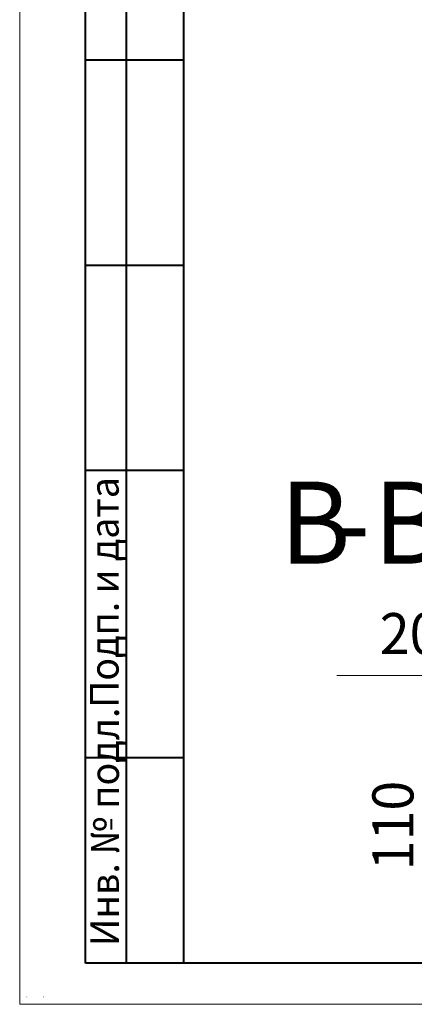
# Model space of a CAD drawing. Units: millimetres. Extents: x 0 to 21725, y -7 to 14850.
# Drawn here: x 0 to 2403, y 0 to 5996 of the extents above; entities that cross this region are included whole.
import ezdxf

# ---------------------------------------------------------------- set-up
doc = ezdxf.new("R2010")
doc.units = ezdxf.units.MM
doc.linetypes.add('K5LT_BASIC', pattern=[0])
doc.linetypes.add('K5LT_THIN', pattern=[0])
doc.layers.add('DIM', color=6, linetype='Continuous', true_color=0xff00ff)
doc.layers.add('FOR', color=7, linetype='Continuous', true_color=0xffffff)
doc.styles.add('KTEXTSTYLE', font='GOST_AU.ttf', dxfattribs={"width": 0.96, "height": 5})

msp = doc.modelspace()

# ---------------------------------------------------------------- linework, layer by layer
at = {"layer": 'DIM', "color": 7, "linetype": 'K5LT_THIN', "lineweight": 18}
msp.add_line((2705.2, 2003.1), (1931.4, 2003.1), dxfattribs=at)
at = {"layer": 'FOR', "color": 7, "linetype": 'K5LT_THIN', "lineweight": 18}
for p, q in [((0, 0), (0, 14850)), ((21000, 0), (0, 0))]:
    msp.add_line(p, q, dxfattribs=at)
at = {"layer": 'FOR', "color": 5, "linetype": 'K5LT_BASIC', "lineweight": 40, "true_color": 0x0000ff}
for p, q in [((1000, 250), (1000, 14600)), ((400, 250), (400, 7500)), ((650, 250), (650, 7500)), ((1000, 5750), (400, 5750)), ((1000, 4500), (400, 4500)), ((1000, 3250), (400, 3250)), ((1000, 1500), (400, 1500)), ((1000, 250), (400, 250)), ((20750, 250), (1000, 250))]:
    msp.add_line(p, q, dxfattribs=at)

# ---------------------------------------------------------------- texts
at = {"layer": 'DIM', "color": 7, "style": 'KTEXTSTYLE', "oblique": 15, "width": 0.96}
msp.add_text('20', height=250, dxfattribs=at).set_placement((2192.6, 2132.3))
msp.add_text('110', height=250, rotation=90, dxfattribs=at).set_placement((2397.4, 816.1))
at = {"layer": 'DIM', "color": 7, "style": 'KTEXTSTYLE', "oblique": 15}
for p in [(278.7, 118.2), (40.6, 42.6), (141.5, 43.7)]:
    msp.add_text('\uf0c7', height=5, dxfattribs=at).set_placement(p)
at = {"layer": 'FOR', "color": 7, "style": 'KTEXTSTYLE', "oblique": 15, "width": 0.96}
for s, p in [('Подп. и дата', (602.7, 1805.6)), ('Инв. № подл.', (604.5, 353.7))]:
    msp.add_text(s, height=175, rotation=90, dxfattribs=at).set_placement(p)
at = {"layer": 'FOR', "color": 5, "true_color": 0x0000ff, "style": 'KTEXTSTYLE', "width": 0.96}
for p in [(1584.4, 2683.1), (2153.3, 2683.1)]:
    msp.add_text('В', height=500, dxfattribs=at).set_placement(p)
at = {"layer": 'FOR', "color": 7, "style": 'KTEXTSTYLE', "width": 0.96}
msp.add_text('-', height=500, dxfattribs=at).set_placement((1905.8, 2683.4))

doc.saveas('drawing.dxf')
